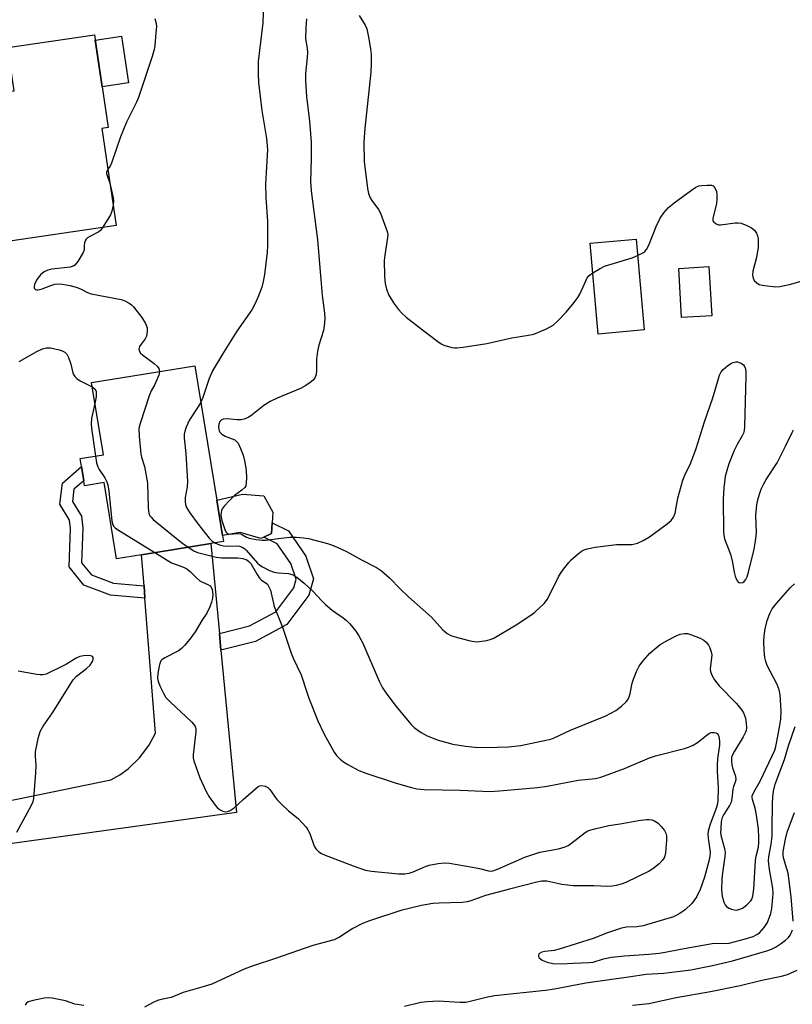
# Model space of a CAD drawing. Units: inches. Extents: x 1267768 to 1273768, y 561450 to 565450.
# Drawn here: x 1273007 to 1273223, y 562181 to 562456 of the extents above; entities that cross this region are included whole.
import ezdxf

# ---------------------------------------------------------------- set-up
doc = ezdxf.new("R2010")
doc.units = ezdxf.units.IN
doc.header["$MEASUREMENT"] = 0
for name, color, linetype in [('BLDG-Footprint', 5, 'Continuous'), ('CULTRL-Pad', 6, 'Continuous'), ('TRANS-Non Street Sidewalk', 7, 'Continuous'), ('TRANS-Road', 130, 'Continuous'), ('Undefined', 1, 'Continuous')]:
    doc.layers.add(name, color=color, linetype=linetype)

msp = doc.modelspace()

# ---------------------------------------------------------------- linework, layer by layer
at = {"layer": 'BLDG-Footprint'}
for points, elevation in [([(1273034.26, 562398.91), (1273001.25, 562394.03), (1272995.19, 562434.97), (1273005.72, 562436.53), (1273003.94, 562448.6), (1273028.2, 562452.19), (1273032.04, 562426.23), (1273030.25, 562425.97)], 606.91), ([(1273181.89, 562369.68), (1273168.99, 562368.54), (1273166.73, 562393.94), (1273179.63, 562395.08)], 582.11), ([(1273200.75, 562373.62), (1273192.33, 562373.12), (1273191.51, 562386.89), (1273199.93, 562387.39)], 582.79), ([(1273056.28, 562359.63), (1273062.38, 562322.08), (1273063.97, 562312.23), (1273064.25, 562310.53), (1273060.73, 562309.96), (1273041.37, 562306.82), (1273034.35, 562305.68), (1273030.88, 562327), (1273025.41, 562326.11), (1273025.18, 562327.53), (1273024.54, 562331.49), (1273024.18, 562333.7), (1273030.67, 562334.75), (1273027.39, 562354.94)], 587.81)]:
    msp.add_lwpolyline(points, close=True, dxfattribs=dict(at, elevation=elevation))
at = {"layer": 'CULTRL-Pad'}
for points in [[(1273037.66, 562438.72), (1273030.35, 562437.64), (1273028.42, 562450.72), (1273035.72, 562451.81)], [(1273077.87, 562315.76), (1273077.69, 562312.74), (1273075.58, 562311.75), (1273074.71, 562311.34), (1273068.9, 562313.03), (1273063.97, 562312.23), (1273062.38, 562322.08), (1273069.61, 562323.76), (1273075.54, 562323.3), (1273078.06, 562318.77)]]:
    msp.add_lwpolyline(points, close=True, dxfattribs=at)
at = {"layer": 'TRANS-Non Street Sidewalk'}
for points in [[(1273042.05, 562298.1), (1273042.31, 562294.67), (1273032.71, 562295.55), (1273025.26, 562298.33), (1273021.14, 562303.46), (1273021.5, 562314.12), (1273021.25, 562316.46), (1273018.53, 562321.01), (1273019.25, 562326.85), (1273024.54, 562331.49), (1273025.18, 562327.53), (1273022.46, 562325.15), (1273022.05, 562321.76), (1273024.55, 562317.57), (1273024.91, 562314.25), (1273024.58, 562304.61), (1273027.33, 562301.19), (1273033.48, 562298.89)], [(1273063.56, 562280.15), (1273063.12, 562284.79), (1273071.54, 562286.91), (1273078.88, 562290.87), (1273083.91, 562297.58), (1273084.56, 562299.96), (1273083.07, 562304.35), (1273079.27, 562309.89), (1273075.58, 562311.75), (1273077.69, 562312.74), (1273077.87, 562315.76), (1273082.4, 562313.47), (1273087.24, 562306.43), (1273089.38, 562300.11), (1273088.13, 562295.53), (1273081.96, 562287.29), (1273073.22, 562282.58)]]:
    msp.add_lwpolyline(points, close=True, dxfattribs=at)
at = {"layer": 'TRANS-Road'}
msp.add_lwpolyline([(1273063.12, 562284.79), (1273063.56, 562280.15), (1273067.87, 562234.77), (1272998.34, 562225.14), (1272976.97, 562219.74), (1272974.41, 562237.79), (1272983.24, 562233.73), (1273032.72, 562243.89), (1273035.25, 562245.31), (1273037.61, 562247.01), (1273040.77, 562250.01), (1273043.39, 562253.48), (1273045.22, 562256.91), (1273042.31, 562294.67), (1273042.05, 562298.1), (1273041.37, 562306.82), (1273060.73, 562309.96)], close=True, dxfattribs=at)
at = {"layer": 'Undefined'}
for points, elevation in [([(1273075.45, 562461.24), (1273075.3, 562455.57), (1273074, 562444.69), (1273073.91, 562441.2), (1273074.02, 562438.87), (1273074.97, 562431.05), (1273076.24, 562423.21), (1273076.55, 562420.12), (1273076.03, 562410.41), (1273076.14, 562406.72), (1273076.58, 562400), (1273076.59, 562393.37), (1273076.44, 562391.32), (1273075.76, 562385.17), (1273075.37, 562383.26), (1273074.94, 562381.66), (1273074.05, 562379.21), (1273073.16, 562377.08), (1273072.15, 562375.34), (1273067.95, 562369.33), (1273064.26, 562363.39), (1273061.21, 562358.23), (1273060.23, 562356.08), (1273058.5, 562350.75), (1273057.94, 562349.44)], 586), ([(1273045.1, 562456.74), (1273045.45, 562455.33), (1273045.49, 562454.47), (1273045.38, 562452.72), (1273045.08, 562449.22), (1273044.9, 562448.08), (1273044.34, 562446.15), (1273040.53, 562434.67), (1273039.92, 562433.32), (1273037.1, 562427.73), (1273035.5, 562423.63), (1273033.06, 562416.56), (1273032.55, 562415.5), (1273031.94, 562414.62)], 588), ([(1273087.44, 562456.61), (1273087.27, 562454.26), (1273087.21, 562451.02), (1273087.62, 562448.43), (1273087.7, 562447.27), (1273087.63, 562445.81), (1273087.16, 562441.38), (1273087.18, 562439.32), (1273087.44, 562434.91), (1273088.27, 562428.05), (1273088.78, 562422.2), (1273088.81, 562417.48), (1273088.63, 562411.23), (1273088.73, 562408.6), (1273090.56, 562394.88), (1273091.34, 562384.92), (1273091.89, 562379.29), (1273092.51, 562374.33), (1273092.61, 562372.93), (1273092.54, 562371.55), (1273092.18, 562369.55), (1273090.88, 562365.45), (1273090.5, 562363.78), (1273090.22, 562361.5), (1273090.24, 562358.31), (1273090.13, 562357.19), (1273089.78, 562356.27), (1273089.34, 562355.66), (1273088.49, 562354.94), (1273087.31, 562354.14), (1273085.78, 562353.32), (1273079.26, 562350.6), (1273077.27, 562349.67), (1273075.58, 562348.59), (1273072.27, 562345.9), (1273071.33, 562345.3), (1273070.02, 562344.71), (1273069.19, 562344.54), (1273068.02, 562344.57), (1273065.33, 562344.83), (1273064.21, 562344.75), (1273063.59, 562344.42), (1273063.26, 562344.06), (1273062.94, 562343.29), (1273062.87, 562342.51), (1273063.06, 562341.49), (1273063.28, 562341.07), (1273063.76, 562340.52), (1273064.69, 562339.96), (1273067.39, 562338.92), (1273067.83, 562338.61), (1273068.32, 562337.99), (1273069.06, 562336.5), (1273069.78, 562334.66), (1273070.23, 562332.69), (1273070.59, 562330.42), (1273070.66, 562328.37), (1273070.61, 562326.92), (1273070.46, 562326.11), (1273070.22, 562325.64), (1273069.42, 562324.84), (1273067.34, 562323.35), (1273065.83, 562321.93), (1273064.43, 562320.41), (1273063.93, 562319.69), (1273063.7, 562319.18), (1273063.59, 562318.65), (1273063.56, 562317.8), (1273063.78, 562316.39), (1273064.6, 562313.92), (1273064.96, 562313.2), (1273065.28, 562312.84), (1273065.55, 562312.67), (1273066.02, 562312.58), (1273068.2, 562312.74), (1273068.99, 562312.68), (1273069.59, 562312.43), (1273070.68, 562311.77), (1273071.45, 562311.48), (1273073.41, 562311.09), (1273075.11, 562310.88), (1273076.22, 562310.92), (1273079.52, 562311.37), (1273082.79, 562311.71), (1273084.57, 562311.72), (1273086.63, 562311.59), (1273088.05, 562311.33), (1273093.38, 562309.95), (1273094.48, 562309.6), (1273096.06, 562308.94), (1273098.66, 562307.74), (1273102.83, 562305.39), (1273106.99, 562303.24), (1273108.39, 562302.35), (1273110.7, 562300.36), (1273113.77, 562297.2), (1273116, 562295.04), (1273122.37, 562289.36), (1273125.5, 562285.91), (1273126.83, 562284.81), (1273127.81, 562284.23), (1273128.64, 562283.93), (1273133.24, 562282.79), (1273134.98, 562282.51), (1273135.86, 562282.55), (1273137.92, 562282.9), (1273139.08, 562283.19), (1273139.88, 562283.52), (1273146.12, 562287.25), (1273150.2, 562289.91), (1273151.34, 562290.77), (1273153.88, 562293.24), (1273154.8, 562294.38), (1273157.91, 562300.61), (1273158.49, 562301.62), (1273159.33, 562302.81), (1273160.79, 562304.66), (1273161.58, 562305.53), (1273163.37, 562307.1), (1273164.33, 562307.8), (1273165.1, 562308.18), (1273165.91, 562308.47), (1273168.12, 562308.99), (1273174.17, 562309.65), (1273178.4, 562309.73), (1273179.22, 562309.84), (1273180.03, 562310.05), (1273181.59, 562310.78), (1273183.33, 562311.84), (1273188.31, 562315.5), (1273189.42, 562316.44), (1273190.09, 562317.38), (1273190.56, 562318.45), (1273191.3, 562322.64), (1273192.7, 562327.68), (1273193.24, 562329.04), (1273194.9, 562332.51), (1273196.38, 562336.54), (1273198.69, 562344.01), (1273201.06, 562350.73), (1273202.91, 562357.04), (1273203.41, 562358.01), (1273203.92, 562358.65), (1273205.25, 562359.76), (1273206.23, 562360.38), (1273206.72, 562360.58), (1273207.46, 562360.72), (1273207.95, 562360.72), (1273208.45, 562360.61), (1273208.95, 562360.38), (1273209.6, 562359.88), (1273209.92, 562359.47), (1273210.19, 562358.77), (1273210.29, 562357.96), (1273210.3, 562356.85), (1273209.9, 562342.56), (1273209.79, 562341.56), (1273209.6, 562340.84), (1273209.24, 562340.06), (1273207.83, 562337.67), (1273207.05, 562335.96), (1273205.57, 562332.22), (1273204.96, 562330.35), (1273204.53, 562328.71), (1273204.11, 562325.51), (1273203.93, 562322.4), (1273204.02, 562313.19), (1273204.09, 562312.34), (1273204.36, 562311.25), (1273206, 562306.95), (1273206.51, 562304.63), (1273206.98, 562301.97), (1273207.27, 562300.86), (1273207.56, 562300.09), (1273207.92, 562299.42), (1273208.24, 562299.1), (1273208.84, 562298.95), (1273209.47, 562299.07), (1273209.84, 562299.32), (1273210.29, 562299.91), (1273210.65, 562300.62), (1273211.07, 562302), (1273212.62, 562308.36), (1273213, 562310.64), (1273213.24, 562312.93), (1273213.09, 562317.89), (1273213.35, 562320.82), (1273213.62, 562322.18), (1273214.09, 562323.77), (1273214.6, 562325.14), (1273215.3, 562326.64), (1273215.99, 562327.88), (1273219.05, 562332.57), (1273221.41, 562337.2), (1273223.22, 562341.02), (1273223.64, 562341.75)], 584), ([(1273102.16, 562457.59), (1273103.85, 562454.87), (1273104.33, 562453.82), (1273104.82, 562451.51), (1273105.34, 562448.27), (1273105.5, 562446.81), (1273105.51, 562444.21), (1273105.42, 562441.78), (1273103.73, 562426.03), (1273103.45, 562422.22), (1273103.61, 562416.77), (1273104.51, 562409.22), (1273104.79, 562407.86), (1273105.29, 562406.58), (1273105.74, 562405.86), (1273107.64, 562403.31), (1273108.19, 562402.31), (1273110.01, 562397.16), (1273110.17, 562396.33), (1273110.15, 562395.48), (1273109.35, 562390.56), (1273109.2, 562389.1), (1273109.29, 562384.73), (1273109.42, 562382.7), (1273109.83, 562381.03), (1273110.47, 562379.44), (1273111.83, 562377.23), (1273113.16, 562375.38), (1273114.11, 562374.4), (1273115.36, 562373.28), (1273119.91, 562369.71), (1273124.14, 562366.49), (1273125.12, 562365.83), (1273125.9, 562365.46), (1273128.11, 562364.79), (1273128.95, 562364.66), (1273129.52, 562364.66), (1273131.25, 562364.86), (1273137.86, 562365.88), (1273144.91, 562367.48), (1273149.57, 562368.21), (1273151, 562368.51), (1273152.12, 562368.92), (1273154.57, 562370), (1273156.4, 562370.97), (1273157.68, 562372.13), (1273160.07, 562374.66), (1273162.25, 562377.37), (1273163.28, 562378.76), (1273163.88, 562379.72), (1273164.85, 562381.72), (1273165.95, 562384.25), (1273166.47, 562384.89), (1273167.47, 562385.64)], 582), ([(1273031.94, 562414.62), (1273031.6, 562413.92), (1273031.58, 562413.37), (1273032.51, 562410.74)], 588), ([(1273032.51, 562410.74), (1273033.45, 562406.62), (1273033.53, 562405.77), (1273033.42, 562404.59)], 588), ([(1273180.04, 562390.46), (1273181.66, 562391.32), (1273182.05, 562391.64), (1273182.48, 562392.14), (1273183.13, 562393.42), (1273185.24, 562398.55), (1273186.37, 562400.94), (1273187.32, 562402.39), (1273188.64, 562403.91), (1273190.27, 562405.21), (1273195.1, 562408.77), (1273196.34, 562409.59), (1273197.14, 562409.92), (1273198.01, 562410.08), (1273199.51, 562410.18), (1273200.64, 562410.12), (1273201.12, 562409.94), (1273201.64, 562409.38), (1273202.09, 562408.35), (1273202.22, 562407.53), (1273202.18, 562406.14), (1273202.05, 562405.04), (1273201.03, 562400.85), (1273201.1, 562400.14), (1273201.36, 562399.79), (1273202.18, 562399.26), (1273202.67, 562399.1), (1273203.17, 562399.04), (1273207.27, 562399.61), (1273208.11, 562399.63), (1273208.95, 562399.5), (1273210.6, 562398.9), (1273211.91, 562398.26), (1273212.7, 562397.6), (1273213.27, 562396.74), (1273213.57, 562395.97), (1273213.73, 562395.13), (1273213.75, 562392.8), (1273213.24, 562389.94), (1273212.27, 562386.08), (1273212.18, 562384.99), (1273212.3, 562384.18), (1273212.65, 562383.51), (1273213.38, 562382.8), (1273214.03, 562382.4), (1273214.85, 562382.16), (1273216.3, 562381.96), (1273218.65, 562381.76), (1273219.79, 562381.79), (1273222.82, 562382.49), (1273229.18, 562384.38)], 582), ([(1273033.42, 562404.59), (1273033.08, 562402.92), (1273032.71, 562401.85), (1273030.5, 562398.36)], 588), ([(1273030.5, 562398.36), (1273029.92, 562397.52), (1273029.41, 562397.07), (1273026.88, 562395.82), (1273026.21, 562395.38), (1273025.85, 562395.03), (1273025.59, 562394.57), (1273025.43, 562394.06), (1273025.3, 562393.25), (1273025.28, 562392.07), (1273025.05, 562391.31), (1273023.58, 562388.83), (1273022.7, 562387.77), (1273022.25, 562387.49), (1273021.44, 562387.27), (1273016.25, 562386.68), (1273015.18, 562386.36), (1273014.17, 562385.89), (1273013.13, 562385.06), (1273012.11, 562383.82), (1273011.41, 562382.42), (1273011.29, 562381.76), (1273011.35, 562381.39), (1273011.68, 562381.01), (1273012.02, 562380.88), (1273012.44, 562380.87), (1273013.53, 562381.15), (1273016.03, 562382.13), (1273017.15, 562382.47), (1273018.16, 562382.57), (1273019.29, 562382.47), (1273021.32, 562382.08), (1273023.04, 562381.64), (1273024.27, 562381.13), (1273026.2, 562380.13), (1273027.24, 562379.75), (1273035.61, 562378.16), (1273036.7, 562377.83), (1273037.87, 562377.2), (1273038.51, 562376.71), (1273039.09, 562376.09), (1273041.43, 562373.18), (1273042.45, 562371.52), (1273042.93, 562370.26), (1273042.97, 562369.21), (1273042.72, 562367.92), (1273042.36, 562367.22), (1273041.2, 562365.73), (1273040.8, 562365.03), (1273040.63, 562364.29), (1273040.75, 562363.71), (1273040.99, 562363.32), (1273041.58, 562362.73), (1273044.88, 562360.27), (1273045.74, 562359.52), (1273046.19, 562358.86), (1273046.34, 562358.02)], 588), ([(1273167.47, 562385.64), (1273169.53, 562386.89), (1273170.81, 562387.53), (1273178.49, 562389.86), (1273180.04, 562390.46)], 582), ([(1273007.13, 562360.82), (1273012.11, 562363.62), (1273013.7, 562364.39), (1273014.77, 562364.68), (1273015.87, 562364.7), (1273018.36, 562364.08), (1273019.16, 562363.81), (1273019.89, 562363.45), (1273020.42, 562362.91), (1273020.92, 562361.95), (1273021.58, 562360.11), (1273022.14, 562357.7), (1273022.33, 562357.2), (1273022.67, 562356.66), (1273023.23, 562356.14), (1273024.22, 562355.49), (1273027.58, 562353.8)], 590), ([(1273046.34, 562358.02), (1273046.14, 562357.04), (1273045.63, 562355.72), (1273045.04, 562354.46), (1273044.01, 562352.62), (1273043.47, 562351.3), (1273040.93, 562343.5), (1273040.61, 562342.09), (1273040.66, 562340.02), (1273041.17, 562334.99), (1273041.37, 562334.15), (1273042.22, 562331.48), (1273043.06, 562326.84), (1273043.18, 562320.13), (1273043.26, 562318.99), (1273043.38, 562318.44), (1273043.7, 562317.73), (1273044.01, 562317.29), (1273044.62, 562316.67), (1273052.55, 562310.26), (1273054.4, 562308.93)], 588), ([(1273027.58, 562353.8), (1273028.31, 562353.23), (1273028.62, 562352.58), (1273028.63, 562350.98), (1273028.34, 562349.09)], 590), ([(1273028.34, 562349.09), (1273027.39, 562344.89), (1273027.23, 562343.42), (1273027.33, 562342.24), (1273028.5, 562334.4)], 590), ([(1273057.94, 562349.44), (1273057.3, 562348.38), (1273054.72, 562344.55), (1273053.81, 562342.45), (1273053.44, 562341.37), (1273053.25, 562340.55), (1273053.23, 562339.44), (1273053.74, 562335.14), (1273054.2, 562327.28), (1273054.08, 562325.83), (1273053.54, 562322.8), (1273053.52, 562321.7), (1273053.68, 562320.85), (1273053.96, 562320.03), (1273054.85, 562318.51), (1273057.15, 562315.41), (1273060.27, 562311.48), (1273061.07, 562310.64), (1273061.82, 562310.14)], 586), ([(1273028.5, 562334.4), (1273028.8, 562332.5), (1273029.12, 562331.37), (1273029.52, 562330.64), (1273031.13, 562328.33), (1273031.6, 562327.38), (1273031.95, 562326.39), (1273032.22, 562324.62), (1273033.07, 562316.33), (1273033.24, 562315.49), (1273033.52, 562314.86), (1273033.99, 562314.34), (1273034.94, 562313.67), (1273045.06, 562307.42)], 590), ([(1273061.82, 562310.14), (1273063.14, 562309.58), (1273064.28, 562309.28), (1273065.33, 562309.22), (1273067.94, 562309.33), (1273068.72, 562309.19), (1273069.49, 562308.91), (1273070.2, 562308.5), (1273070.62, 562308.14), (1273073.79, 562304.46), (1273074.42, 562303.89), (1273075.12, 562303.44), (1273077.16, 562302.45), (1273078.47, 562301.96), (1273079.56, 562301.76), (1273082.45, 562301.54), (1273083.5, 562301.27), (1273084.72, 562300.53), (1273086.78, 562298.87), (1273089.24, 562296.68), (1273091.75, 562293.91), (1273092.81, 562292.89), (1273094.64, 562291.37), (1273097.71, 562289.22), (1273098.59, 562288.5), (1273099.58, 562287.47), (1273101.26, 562285.5), (1273102.14, 562284.15), (1273103.17, 562282.14), (1273107.78, 562271.53), (1273108.72, 562269.61), (1273109.73, 562268.13), (1273112.41, 562264.51), (1273116.75, 562259.36), (1273117.61, 562258.56), (1273119, 562257.47), (1273119.75, 562257), (1273121.04, 562256.34), (1273123.98, 562255.08), (1273128.4, 562253.9), (1273131.95, 562253.33), (1273134.61, 562253.06), (1273137.57, 562252.96), (1273143.94, 562253.1), (1273147.39, 562253.51), (1273151.74, 562254.47), (1273154.81, 562255.05), (1273155.76, 562255.3), (1273156.7, 562255.66), (1273161.25, 562257.79), (1273171.16, 562261.8), (1273173.94, 562263.28), (1273175.57, 562264.49), (1273176.84, 562265.69), (1273177.19, 562266.14), (1273177.56, 562266.81), (1273177.98, 562268.08), (1273178.55, 562270.95), (1273178.84, 562272.06), (1273179.68, 562274.15), (1273180.43, 562275.65), (1273181.48, 562277.06), (1273183.42, 562279.28), (1273185.19, 562280.85), (1273186.36, 562281.75), (1273188.44, 562282.94), (1273190.84, 562284.17), (1273191.95, 562284.59), (1273193.1, 562284.83), (1273193.98, 562284.78), (1273195.08, 562284.46), (1273197.54, 562283.49), (1273198.54, 562282.94), (1273199.15, 562282.4), (1273199.83, 562281.54), (1273200.23, 562280.79), (1273200.61, 562279.7), (1273200.74, 562278.85), (1273200.72, 562277.97), (1273200.3, 562274.95), (1273200.39, 562274.18), (1273200.79, 562273.16), (1273201.57, 562271.89), (1273202.83, 562270.22), (1273207.67, 562265.23), (1273209.17, 562263.41), (1273209.62, 562262.67), (1273209.94, 562261.9), (1273210.17, 562261.11), (1273210.4, 562259.77), (1273210.45, 562258.45), (1273210.34, 562257.69), (1273210.19, 562257.19), (1273209.53, 562255.94), (1273207.09, 562251.96), (1273206.55, 562250.91), (1273206.32, 562250.17), (1273206.23, 562249.17), (1273206.34, 562248.1), (1273206.56, 562247.28), (1273207.39, 562244.93), (1273207.52, 562243.94), (1273207.34, 562243.24), (1273206.85, 562242.07), (1273206.64, 562241.29), (1273206.38, 562238.71), (1273206.16, 562237.66), (1273205.73, 562236.69), (1273204.06, 562234.12), (1273203.69, 562233.36), (1273203.41, 562232.29), (1273203.25, 562230.34), (1273203.24, 562229.06), (1273203.36, 562228.1), (1273204.32, 562224.73), (1273204.49, 562223.6), (1273204.42, 562222.48), (1273203.74, 562217.89), (1273203.58, 562216.12), (1273203.45, 562213.14), (1273203.64, 562211.35), (1273204.17, 562209.71), (1273204.55, 562208.95), (1273204.89, 562208.52), (1273205.52, 562208.07), (1273206.25, 562207.75), (1273207.01, 562207.54), (1273207.79, 562207.51), (1273208.58, 562207.71), (1273209.35, 562208.03), (1273210.5, 562208.83), (1273211.65, 562210.06), (1273211.94, 562210.55), (1273212.22, 562211.35), (1273212.48, 562213.3), (1273213, 562221.37), (1273213.17, 562222.53), (1273213.78, 562225.11), (1273213.92, 562226.49), (1273213.95, 562227.87), (1273213.81, 562230.07), (1273213.23, 562233.99), (1273212.86, 562235.94), (1273212.12, 562238.41), (1273212.05, 562238.92), (1273212.09, 562239.43), (1273212.5, 562240.45), (1273214.29, 562243.54), (1273216.67, 562248.69), (1273218.4, 562252.17), (1273218.69, 562253.18), (1273218.98, 562254.61), (1273219.73, 562258.67), (1273220.05, 562260.82), (1273220.14, 562263.13), (1273220.01, 562266.27), (1273219.86, 562267.69), (1273219.6, 562269.05), (1273219, 562270.56), (1273216.26, 562275.89), (1273215.84, 562276.97), (1273215.56, 562278.09), (1273215.38, 562280.12), (1273215.28, 562282.45), (1273215.38, 562284.14), (1273215.66, 562286.08), (1273216.27, 562288.48), (1273217.02, 562290.42), (1273217.66, 562291.74), (1273218.73, 562293.13), (1273222.65, 562297.54), (1273223.92, 562298.73)], 586), ([(1273045.06, 562307.42), (1273049.75, 562304.59), (1273053.1, 562303.34), (1273054.05, 562302.86), (1273055.06, 562302.08), (1273056.84, 562300.25), (1273057.68, 562299.52), (1273058.39, 562299.12), (1273059.92, 562298.51), (1273060.55, 562298.11), (1273060.84, 562297.78), (1273061.11, 562297.08), (1273061.24, 562295.75), (1273061.18, 562294.66), (1273060.89, 562293.58), (1273060.4, 562292.25), (1273059.56, 562290.47), (1273058.22, 562288.43), (1273056.37, 562285.27), (1273054.83, 562283.21), (1273053.35, 562281.44), (1273052.56, 562280.62), (1273051.65, 562279.98), (1273047.82, 562278.02), (1273047.13, 562277.55), (1273046.76, 562277.17), (1273046.43, 562276.46), (1273046.24, 562275.64), (1273045.93, 562273.66), (1273045.85, 562272.24), (1273046, 562271.4), (1273046.53, 562270.03), (1273047.54, 562267.9), (1273048.17, 562266.92), (1273049.4, 562265.65), (1273055.3, 562260.15), (1273055.9, 562259.51), (1273056.37, 562258.82), (1273056.54, 562258.21), (1273056.54, 562257.36), (1273055.74, 562250.92), (1273055.8, 562250.06), (1273056.01, 562249.21), (1273057.69, 562244.48), (1273059.39, 562240.63), (1273060.29, 562239.18), (1273061.95, 562236.83), (1273062.49, 562236.17), (1273063.12, 562235.64), (1273064.12, 562235.17), (1273064.9, 562235), (1273065.41, 562235.03), (1273066.11, 562235.29), (1273067.22, 562236.06), (1273069.73, 562238.36), (1273073.97, 562242.02), (1273074.4, 562242.26), (1273074.87, 562242.35), (1273075.89, 562242.12), (1273076.63, 562241.74), (1273077.24, 562241.2), (1273079.21, 562238.44), (1273080.54, 562236.99), (1273082.39, 562235.26), (1273085.1, 562233.07), (1273087.35, 562230.67), (1273087.87, 562229.95), (1273088.38, 562228.93), (1273089.63, 562225.32), (1273090.11, 562224.61), (1273090.95, 562223.79), (1273091.65, 562223.31), (1273092.64, 562222.86), (1273101.25, 562219.56), (1273103.92, 562218.66), (1273105.64, 562218.38), (1273113.23, 562217.67), (1273114.97, 562217.63), (1273116.13, 562217.84), (1273117.27, 562218.18), (1273120.94, 562219.79), (1273121.75, 562220.07), (1273124.31, 562220.56), (1273126.02, 562220.73), (1273127.48, 562220.59), (1273133.89, 562219.49), (1273135.83, 562219.09), (1273138.38, 562218.44), (1273139.04, 562218.39), (1273139.53, 562218.45), (1273140.9, 562218.93), (1273148.49, 562222.27), (1273150.44, 562222.97), (1273152.72, 562223.64), (1273157.91, 562224.64), (1273159.82, 562225.15), (1273160.57, 562225.53), (1273161.27, 562226), (1273165.38, 562229.2), (1273166.13, 562229.65), (1273166.65, 562229.86), (1273168.04, 562230.25), (1273172, 562231.13), (1273175.19, 562231.56), (1273180.3, 562232.52), (1273182.56, 562232.84), (1273183.12, 562232.84), (1273183.96, 562232.7), (1273184.76, 562232.44), (1273185.26, 562232.18), (1273185.89, 562231.66), (1273186.65, 562230.83), (1273187.52, 562229.73), (1273187.93, 562229.03), (1273188.13, 562228.24), (1273188.13, 562227.07), (1273187.82, 562223.48), (1273187.66, 562222.62), (1273187.46, 562222.1), (1273187.02, 562221.41), (1273186.02, 562220.43), (1273184.25, 562218.98), (1273183.29, 562218.36), (1273176.77, 562215.22), (1273175.45, 562214.74), (1273174.05, 562214.39), (1273172.89, 562214.2), (1273171.75, 562214.12), (1273167.82, 562214.25), (1273161.99, 562214.23), (1273158.86, 562214.6), (1273154.66, 562215.53), (1273153.82, 562215.6), (1273153.25, 562215.55), (1273151.83, 562215.26), (1273144.17, 562213.34), (1273137.55, 562211.55), (1273133.39, 562210.09), (1273132.36, 562209.8), (1273130.94, 562209.63), (1273124.51, 562209.43), (1273122.78, 562209.3), (1273119.66, 562208.8), (1273113.8, 562207.34), (1273105.05, 562204.46), (1273103.11, 562203.73), (1273100.46, 562202.37), (1273096.65, 562199.89), (1273095.22, 562199.22), (1273089.22, 562197.58), (1273078.76, 562193.96), (1273072.52, 562191.93), (1273070.08, 562190.99), (1273060.99, 562186.81), (1273058.23, 562185.92), (1273052.96, 562184.49), (1273049.64, 562183.09), (1273046.86, 562182.54), (1273045.82, 562182.23), (1273044.56, 562181.7), (1273042.14, 562180.32)], 590), ([(1273054.4, 562308.93), (1273055.97, 562307.95), (1273057.04, 562307.48), (1273062.22, 562306.16), (1273063.66, 562305.97), (1273068.24, 562305.93), (1273069.71, 562305.76), (1273070.79, 562305.43), (1273071.38, 562304.98), (1273071.89, 562304.38), (1273073.66, 562301.28), (1273074.33, 562300.32), (1273074.93, 562299.75), (1273076.18, 562298.9), (1273076.53, 562298.56), (1273076.94, 562297.9), (1273077.36, 562296.92), (1273078.44, 562292.35), (1273080.73, 562286.62), (1273083.21, 562279.31), (1273083.78, 562277.94), (1273086.01, 562273.3), (1273087.61, 562268.12), (1273088.11, 562266.73), (1273090.68, 562260.37), (1273092.43, 562256.63), (1273095.16, 562251.66), (1273095.87, 562250.74), (1273096.88, 562249.69), (1273097.77, 562248.96), (1273099.02, 562248.21), (1273102.11, 562246.55), (1273104.02, 562245.75), (1273112.27, 562243.08), (1273116.4, 562241.84), (1273118.33, 562241.39), (1273120.4, 562241.17), (1273130.38, 562240.99), (1273136.8, 562240.7), (1273138.76, 562240.68), (1273141.45, 562240.82), (1273152.06, 562241.8), (1273154.72, 562242.16), (1273163.44, 562243.83), (1273168.29, 562244.28), (1273169.72, 562244.61), (1273176.32, 562247.03), (1273183.34, 562250.07), (1273185.05, 562250.58), (1273193.15, 562252.64), (1273194.29, 562252.99), (1273195.55, 562253.59), (1273196.75, 562254.3), (1273199.43, 562256.46), (1273200.13, 562256.91), (1273200.62, 562257.09), (1273201.39, 562257.16), (1273201.86, 562257.08), (1273202.26, 562256.89), (1273202.54, 562256.52), (1273202.73, 562256.05), (1273202.96, 562254.67), (1273202.9, 562253.58), (1273202.4, 562249.81), (1273202.25, 562248.05), (1273202.28, 562246.32), (1273202.56, 562241.68), (1273202.45, 562237.99), (1273202.24, 562236.85), (1273201.83, 562235.43), (1273200.28, 562231.51), (1273199.78, 562229.57), (1273199.7, 562228.73), (1273199.75, 562227.63), (1273200.3, 562223.65), (1273200.22, 562222.61), (1273199.94, 562221.21), (1273198.74, 562216.72), (1273197.51, 562213.25), (1273196.59, 562211.26), (1273195.79, 562210.1), (1273195.05, 562209.23), (1273193.4, 562207.69), (1273191.85, 562206.51), (1273190.04, 562205.62), (1273181.54, 562203.08), (1273179.81, 562202.85), (1273176.88, 562202.67), (1273175.54, 562202.41), (1273171.58, 562201.12), (1273167.57, 562199.57), (1273158.13, 562196.53), (1273156.71, 562196.18), (1273154.08, 562195.9), (1273153.29, 562195.72), (1273152.61, 562195.38), (1273152.44, 562195.24), (1273152.3, 562194.9), (1273152.36, 562194.55), (1273152.54, 562194.18), (1273152.87, 562193.83), (1273153.34, 562193.53), (1273154.7, 562192.94), (1273156.37, 562192.52), (1273158.71, 562192.42), (1273162.04, 562192.69), (1273166.45, 562192.8), (1273167.58, 562192.96), (1273170.52, 562193.9), (1273172.71, 562194.34), (1273176.37, 562194.69), (1273183.15, 562195.15), (1273186.06, 562195.44), (1273187.76, 562195.69), (1273192.04, 562196.61), (1273200.87, 562198.15), (1273202.17, 562198.25), (1273204.7, 562198.17), (1273205.67, 562198.28), (1273209.83, 562199.33), (1273212.37, 562200.15), (1273213.37, 562200.66), (1273214.06, 562201.14), (1273215.41, 562202.59), (1273216.36, 562204.02), (1273217.29, 562206.5), (1273217.58, 562207.91), (1273217.87, 562211.02), (1273217.91, 562212.17), (1273217.83, 562213.61), (1273216.86, 562218.83), (1273216.58, 562221.29), (1273216.68, 562222.38), (1273217.35, 562225.89), (1273217.61, 562228.18), (1273217.69, 562230.23), (1273217.7, 562237.21), (1273217.81, 562239.15), (1273217.99, 562240.78), (1273218.52, 562242.72), (1273221.12, 562249.58), (1273222.19, 562253.45), (1273224.08, 562258.83)], 588), ([(1273006.47, 562229.26), (1273010.62, 562236.8), (1273011.07, 562237.88), (1273011.25, 562238.73), (1273011.83, 562245.83), (1273011.92, 562247.9), (1273011.66, 562250.54), (1273011.69, 562251.69), (1273012.43, 562255.43), (1273012.97, 562257.38), (1273013.85, 562258.93), (1273016.47, 562262.59), (1273022.27, 562271.83), (1273023.18, 562272.85), (1273025.95, 562274.99), (1273026.98, 562275.99), (1273027.48, 562276.68), (1273027.71, 562277.18), (1273027.82, 562277.68), (1273027.79, 562278.06), (1273027.63, 562278.36), (1273027.47, 562278.47), (1273026.8, 562278.62), (1273025.16, 562278.57), (1273024.07, 562278.36), (1273023.05, 562277.89), (1273020.39, 562276.27), (1273018.85, 562275.45), (1273015.44, 562273.78), (1273014.65, 562273.44), (1273013.84, 562273.23), (1273012.99, 562273.22), (1273012.11, 562273.34), (1273006.83, 562274.3)], 590), ([(1273223.51, 562204.43), (1273222.91, 562211.22), (1273222.09, 562217.77), (1273221.79, 562219.06), (1273220.84, 562222.13), (1273220.72, 562222.95), (1273220.76, 562223.87), (1273221.39, 562227.3), (1273221.85, 562229.24), (1273223.88, 562234.76)], 590), ([(1273114.87, 562180.64), (1273119.47, 562181.72), (1273121.29, 562181.98), (1273124.28, 562182.08), (1273130.35, 562181.72), (1273132.01, 562181.77), (1273133.63, 562182.08), (1273137.65, 562183.19), (1273140.01, 562183.6), (1273154.26, 562185.06), (1273156.81, 562185.46), (1273165.55, 562187.2), (1273177.52, 562188.8), (1273182.46, 562189.58), (1273187.32, 562189.9), (1273194.93, 562190.82), (1273200.94, 562191.99), (1273206.54, 562193.31), (1273216.17, 562196.06), (1273217.5, 562196.61), (1273218.53, 562197.16), (1273220.29, 562198.23), (1273221.41, 562199.09), (1273222.21, 562199.87), (1273222.69, 562200.51), (1273223.07, 562201.2), (1273223.3, 562201.97)], 590), ([(1273178.57, 562180.88), (1273183.19, 562181.36), (1273190.78, 562183.06), (1273200.44, 562184.76), (1273208.7, 562186.38), (1273214.71, 562187.88), (1273220.26, 562188.98), (1273221.93, 562189.45), (1273224.61, 562190.7)], 592), ([(1273025.2, 562180.85), (1273022.69, 562181.2), (1273020.06, 562182.13), (1273016.39, 562182.89), (1273015.27, 562182.96), (1273014.17, 562182.83), (1273011.04, 562182.25), (1273009.67, 562181.85), (1273009.06, 562181.38), (1273008.85, 562180.94)], 590)]:
    msp.add_lwpolyline(points, dxfattribs=dict(at, elevation=elevation))

doc.saveas('drawing.dxf')
